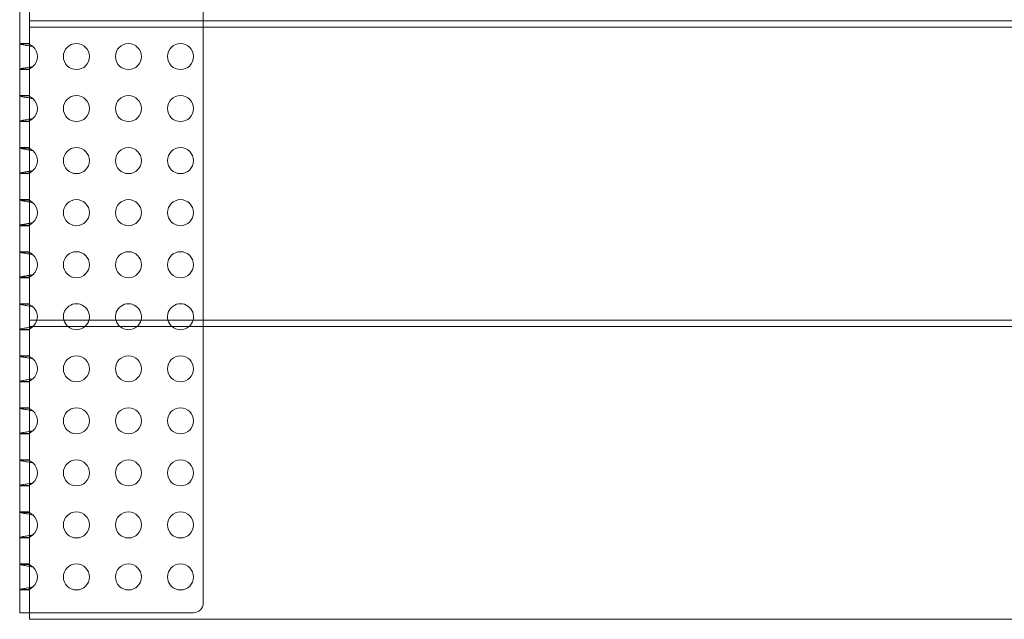
# Model space of a CAD drawing. Units: millimetres. Extents: x -3 to 1804, y 0 to 826.
# Drawn here: x -3 to 300, y 0 to 184 of the extents above; entities that cross this region are included whole.
import ezdxf

# ---------------------------------------------------------------- set-up
doc = ezdxf.new("R2010")
doc.units = ezdxf.units.MM
doc.layers.add('9', color=9, linetype='Continuous')

# ---------------------------------------------------------------- blocks, each defined once
blk = doc.blocks.new('A$C104221E4')
at = {"color": 0, "linetype": 'Continuous', "lineweight": 0}
for p, q in [((-944.63, -86.94), (-944.63, 723.04)), ((-941.63, 89.05), (-941.63, 179.05)), ((-888.2, 179.05), (-888.2, 89.05)), ((-941.63, 89.05), (858.37, 89.05)), ((-941.63, 89.05), (-941.63, 87.05)), ((-888.2, 89.05), (-888.2, 87.05)), ((-941.63, 87.05), (858.37, 87.05)), ((-941.63, -2.95), (-941.63, 87.05)), ((-888.2, 87.05), (-888.2, -2.95)), ((-944.63, 82.06), (-941.63, 82.06)), ((-941.63, 81.93), (-944.63, 81.93)), ((-944.63, 74.19), (-941.63, 74.19)), ((-944.63, 74.06), (-941.63, 74.06)), ((-944.63, 66.06), (-941.63, 66.06)), ((-941.63, 65.93), (-944.63, 65.93)), ((-944.63, 58.19), (-941.63, 58.19)), ((-944.63, 58.06), (-941.63, 58.06)), ((-944.63, 50.06), (-941.63, 50.06)), ((-941.63, 49.93), (-944.63, 49.93)), ((-944.63, 42.19), (-941.63, 42.19)), ((-944.63, 42.06), (-941.63, 42.06)), ((-944.63, 34.06), (-941.63, 34.06)), ((-941.63, 33.93), (-944.63, 33.93)), ((-944.63, 26.19), (-941.63, 26.19)), ((-944.63, 26.06), (-941.63, 26.06)), ((-944.63, 18.06), (-941.63, 18.06)), ((-941.63, 17.93), (-944.63, 17.93)), ((-944.63, 10.19), (-941.63, 10.19)), ((-944.63, 10.06), (-941.63, 10.06)), ((-944.63, 2.06), (-941.63, 2.06)), ((-941.63, 1.93), (-944.63, 1.93)), ((-941.63, -2.95), (858.37, -2.95)), ((-941.63, -2.95), (-941.63, -4.96)), ((-888.2, -2.95), (-888.2, -4.96)), ((-944.63, -5.81), (-941.63, -5.81)), ((-944.63, -5.94), (-941.63, -5.94)), ((-941.63, -4.96), (858.37, -4.96)), ((-941.63, -4.96), (-941.63, -88.96)), ((-888.2, -4.96), (-888.2, -89.94)), ((-944.63, -13.94), (-941.63, -13.94)), ((-941.63, -14.07), (-944.63, -14.07)), ((-944.63, -21.81), (-941.63, -21.81)), ((-944.63, -21.94), (-941.63, -21.94)), ((-944.63, -29.94), (-941.63, -29.94)), ((-941.63, -30.07), (-944.63, -30.07)), ((-944.63, -37.81), (-941.63, -37.81)), ((-944.63, -37.94), (-941.63, -37.94)), ((-944.63, -45.94), (-941.63, -45.94)), ((-941.63, -46.07), (-944.63, -46.07)), ((-944.63, -53.81), (-941.63, -53.81)), ((-944.63, -53.94), (-941.63, -53.94)), ((-944.63, -61.94), (-941.63, -61.94)), ((-941.63, -62.07), (-944.63, -62.07)), ((-944.63, -69.81), (-941.63, -69.81)), ((-944.63, -69.94), (-941.63, -69.94)), ((-944.63, -77.94), (-941.63, -77.94)), ((-941.63, -78.07), (-944.63, -78.07)), ((-944.63, -85.81), (-941.63, -85.81)), ((-944.63, -85.94), (-941.63, -85.94)), ((-944.63, -92.94), (-944.63, -86.94)), ((-941.63, -88.96), (-941.63, -94.96)), ((-941.63, -92.94), (-944.63, -92.94)), ((-941.63, -92.94), (-940.63, -92.94)), ((-940.63, -92.94), (-891.2, -92.94)), ((858.37, -94.96), (-941.63, -94.96))]:
    blk.add_line(p, q, dxfattribs=at)
for centre in [(-927.2, 78.06), (-911.2, 78.06), (-895.2, 78.06), (-927.2, 62.06), (-911.2, 62.06), (-895.2, 62.06), (-927.2, 46.06), (-911.2, 46.06), (-895.2, 46.06), (-927.2, 30.06), (-911.2, 30.06), (-895.2, 30.06), (-927.2, 14.06), (-911.2, 14.06), (-895.2, 14.06), (-927.2, -17.94), (-911.2, -17.94), (-895.2, -17.94), (-927.2, -33.94), (-911.2, -33.94), (-895.2, -33.94), (-927.2, -49.94), (-911.2, -49.94), (-895.2, -49.94), (-927.2, -65.94), (-911.2, -65.94), (-895.2, -65.94), (-927.2, -81.94), (-911.2, -81.94), (-895.2, -81.94)]:
    blk.add_circle(centre, 4, dxfattribs=at)
for centre, radius, start, end in [((-943.2, 78.06), 4, 309.9934, 50.0066), ((-943.2, 62.06), 4, 309.9934, 50.0066), ((-943.2, 46.06), 4, 309.9934, 50.0066), ((-943.2, 30.06), 4, 309.9934, 50.0066), ((-943.2, 14.06), 4, 309.9934, 50.0066), ((-943.2, -1.94), 4, 345.347, 50.0066), ((-927.2, -1.94), 4, 345.347, 194.653), ((-911.2, -1.94), 4, 345.347, 194.653), ((-895.2, -1.94), 4, 345.347, 194.653), ((-943.2, -1.94), 4, 311.0661, 345.347), ((-927.2, -1.94), 4, 194.653, 228.9339), ((-927.2, -1.94), 4, 311.0661, 345.347), ((-911.2, -1.94), 4, 194.653, 228.9339), ((-911.2, -1.94), 4, 311.0661, 345.347), ((-895.2, -1.94), 4, 194.653, 228.9339), ((-895.2, -1.94), 4, 311.0661, 345.347), ((-943.2, -1.94), 4, 309.9934, 311.0661), ((-927.2, -1.94), 4, 228.9339, 270), ((-927.2, -1.94), 4, 270, 311.0661), ((-911.2, -1.94), 4, 228.9339, 270), ((-911.2, -1.94), 4, 270, 311.0661), ((-895.2, -1.94), 4, 228.9339, 270), ((-895.2, -1.94), 4, 270, 311.0661), ((-943.2, -17.94), 4, 309.9934, 50.0066), ((-943.2, -33.94), 4, 309.9934, 50.0066), ((-943.2, -49.94), 4, 309.9934, 50.0066), ((-943.2, -65.94), 4, 309.9934, 50.0066), ((-943.2, -81.94), 4, 309.9934, 50.0066), ((-891.2, -89.94), 3, 270, 0)]:
    blk.add_arc(centre, radius, start, end, dxfattribs=at)
for points, knots in [([(-940.63, 81.13), (-940.89, 81.18), (-941.69, 81.34), (-943.04, 81.57), (-944.3, 81.79), (-944.63, 81.89), (-944.63, 81.93)], [-0.6980161, -0.6980161, -0.6980161, -0.6980161, -0.6343967, -0.5071579, -0.3799191, -0.2526803, -0.2526803, -0.2526803, -0.2526803]), ([(-941.63, 81.93), (-941.63, 81.89), (-941.59, 81.84), (-941.52, 81.78), (-941.45, 81.71), (-941.34, 81.64), (-941.22, 81.56), (-941.1, 81.47), (-940.97, 81.38), (-940.83, 81.28), (-940.77, 81.23), (-940.7, 81.18), (-940.63, 81.13)], [0.2526803, 0.2526803, 0.2526803, 0.2526803, 0.3799191, 0.3799191, 0.3799191, 0.5071579, 0.5071579, 0.5071579, 0.6343967, 0.6343967, 0.6343967, 0.6980161, 0.6980161, 0.6980161, 0.6980161]), ([(-944.63, 74.19), (-944.63, 74.21), (-944.55, 74.26), (-944.21, 74.34), (-943.67, 74.45), (-943, 74.56), (-941.98, 74.74), (-941.15, 74.89), (-940.63, 75)], [-2.8889124, -2.8889124, -2.8889124, -2.8889124, -2.825293, -2.7616736, -2.6980542, -2.6344347, -2.5708153, -2.4435765, -2.4435765, -2.4435765, -2.4435765]), ([(-940.63, 75), (-940.76, 74.89), (-940.9, 74.79), (-941.03, 74.69), (-941.1, 74.65), (-941.16, 74.61), (-941.22, 74.56), (-941.28, 74.52), (-941.34, 74.48), (-941.39, 74.45), (-941.44, 74.41), (-941.48, 74.38), (-941.52, 74.35), (-941.56, 74.31), (-941.58, 74.29), (-941.6, 74.26), (-941.62, 74.23), (-941.63, 74.21), (-941.63, 74.19)], [2.4435765, 2.4435765, 2.4435765, 2.4435765, 2.5708153, 2.5708153, 2.5708153, 2.6344347, 2.6344347, 2.6344347, 2.6980542, 2.6980542, 2.6980542, 2.7616736, 2.7616736, 2.7616736, 2.825293, 2.825293, 2.825293, 2.8889124, 2.8889124, 2.8889124, 2.8889124]), ([(-940.63, 65.13), (-940.89, 65.18), (-941.69, 65.34), (-943.04, 65.57), (-944.3, 65.79), (-944.63, 65.89), (-944.63, 65.93)], [-0.6980161, -0.6980161, -0.6980161, -0.6980161, -0.6343967, -0.5071579, -0.3799191, -0.2526803, -0.2526803, -0.2526803, -0.2526803]), ([(-941.63, 65.93), (-941.63, 65.89), (-941.59, 65.84), (-941.52, 65.78), (-941.45, 65.71), (-941.34, 65.64), (-941.22, 65.56), (-941.1, 65.47), (-940.97, 65.38), (-940.83, 65.28), (-940.77, 65.23), (-940.7, 65.18), (-940.63, 65.13)], [0.2526803, 0.2526803, 0.2526803, 0.2526803, 0.3799191, 0.3799191, 0.3799191, 0.5071579, 0.5071579, 0.5071579, 0.6343967, 0.6343967, 0.6343967, 0.6980161, 0.6980161, 0.6980161, 0.6980161]), ([(-944.63, 58.19), (-944.63, 58.21), (-944.55, 58.26), (-944.21, 58.34), (-943.67, 58.45), (-943, 58.56), (-941.98, 58.74), (-941.15, 58.89), (-940.63, 59)], [-2.8889124, -2.8889124, -2.8889124, -2.8889124, -2.825293, -2.7616736, -2.6980542, -2.6344347, -2.5708153, -2.4435765, -2.4435765, -2.4435765, -2.4435765]), ([(-940.63, 59), (-940.76, 58.89), (-940.9, 58.79), (-941.03, 58.69), (-941.1, 58.65), (-941.16, 58.61), (-941.22, 58.56), (-941.28, 58.52), (-941.34, 58.48), (-941.39, 58.45), (-941.44, 58.41), (-941.48, 58.38), (-941.52, 58.35), (-941.56, 58.31), (-941.58, 58.29), (-941.6, 58.26), (-941.62, 58.23), (-941.63, 58.21), (-941.63, 58.19)], [2.4435765, 2.4435765, 2.4435765, 2.4435765, 2.5708153, 2.5708153, 2.5708153, 2.6344347, 2.6344347, 2.6344347, 2.6980542, 2.6980542, 2.6980542, 2.7616736, 2.7616736, 2.7616736, 2.825293, 2.825293, 2.825293, 2.8889124, 2.8889124, 2.8889124, 2.8889124]), ([(-940.63, 49.13), (-940.89, 49.18), (-941.69, 49.34), (-943.04, 49.57), (-944.3, 49.79), (-944.63, 49.89), (-944.63, 49.93)], [-0.6980161, -0.6980161, -0.6980161, -0.6980161, -0.6343967, -0.5071579, -0.3799191, -0.2526803, -0.2526803, -0.2526803, -0.2526803]), ([(-941.63, 49.93), (-941.63, 49.89), (-941.59, 49.84), (-941.52, 49.78), (-941.45, 49.71), (-941.34, 49.64), (-941.22, 49.56), (-941.1, 49.47), (-940.97, 49.38), (-940.83, 49.28), (-940.77, 49.23), (-940.7, 49.18), (-940.63, 49.13)], [0.2526803, 0.2526803, 0.2526803, 0.2526803, 0.3799191, 0.3799191, 0.3799191, 0.5071579, 0.5071579, 0.5071579, 0.6343967, 0.6343967, 0.6343967, 0.6980161, 0.6980161, 0.6980161, 0.6980161]), ([(-944.63, 42.19), (-944.63, 42.21), (-944.55, 42.26), (-944.21, 42.34), (-943.67, 42.45), (-943, 42.56), (-941.98, 42.74), (-941.15, 42.89), (-940.63, 43)], [-2.8889124, -2.8889124, -2.8889124, -2.8889124, -2.825293, -2.7616736, -2.6980542, -2.6344347, -2.5708153, -2.4435765, -2.4435765, -2.4435765, -2.4435765]), ([(-940.63, 43), (-940.76, 42.89), (-940.9, 42.79), (-941.03, 42.69), (-941.1, 42.65), (-941.16, 42.61), (-941.22, 42.56), (-941.28, 42.52), (-941.34, 42.48), (-941.39, 42.45), (-941.44, 42.41), (-941.48, 42.38), (-941.52, 42.35), (-941.56, 42.31), (-941.58, 42.29), (-941.6, 42.26), (-941.62, 42.23), (-941.63, 42.21), (-941.63, 42.19)], [2.4435765, 2.4435765, 2.4435765, 2.4435765, 2.5708153, 2.5708153, 2.5708153, 2.6344347, 2.6344347, 2.6344347, 2.6980542, 2.6980542, 2.6980542, 2.7616736, 2.7616736, 2.7616736, 2.825293, 2.825293, 2.825293, 2.8889124, 2.8889124, 2.8889124, 2.8889124]), ([(-940.63, 33.13), (-940.89, 33.18), (-941.69, 33.34), (-943.04, 33.57), (-944.3, 33.79), (-944.63, 33.89), (-944.63, 33.93)], [-0.6980161, -0.6980161, -0.6980161, -0.6980161, -0.6343967, -0.5071579, -0.3799191, -0.2526803, -0.2526803, -0.2526803, -0.2526803]), ([(-941.63, 33.93), (-941.63, 33.89), (-941.59, 33.84), (-941.52, 33.78), (-941.45, 33.71), (-941.34, 33.64), (-941.22, 33.56), (-941.1, 33.47), (-940.97, 33.38), (-940.83, 33.28), (-940.77, 33.23), (-940.7, 33.18), (-940.63, 33.13)], [0.2526803, 0.2526803, 0.2526803, 0.2526803, 0.3799191, 0.3799191, 0.3799191, 0.5071579, 0.5071579, 0.5071579, 0.6343967, 0.6343967, 0.6343967, 0.6980161, 0.6980161, 0.6980161, 0.6980161]), ([(-944.63, 26.19), (-944.63, 26.21), (-944.55, 26.26), (-944.21, 26.34), (-943.67, 26.45), (-943, 26.56), (-941.98, 26.74), (-941.15, 26.89), (-940.63, 27)], [-2.8889124, -2.8889124, -2.8889124, -2.8889124, -2.825293, -2.7616736, -2.6980542, -2.6344347, -2.5708153, -2.4435765, -2.4435765, -2.4435765, -2.4435765]), ([(-940.63, 27), (-940.76, 26.89), (-940.9, 26.79), (-941.03, 26.69), (-941.1, 26.65), (-941.16, 26.61), (-941.22, 26.56), (-941.28, 26.52), (-941.34, 26.48), (-941.39, 26.45), (-941.44, 26.41), (-941.48, 26.38), (-941.52, 26.35), (-941.56, 26.31), (-941.58, 26.29), (-941.6, 26.26), (-941.62, 26.23), (-941.63, 26.21), (-941.63, 26.19)], [2.4435765, 2.4435765, 2.4435765, 2.4435765, 2.5708153, 2.5708153, 2.5708153, 2.6344347, 2.6344347, 2.6344347, 2.6980542, 2.6980542, 2.6980542, 2.7616736, 2.7616736, 2.7616736, 2.825293, 2.825293, 2.825293, 2.8889124, 2.8889124, 2.8889124, 2.8889124]), ([(-940.63, 17.13), (-940.89, 17.18), (-941.69, 17.34), (-943.04, 17.57), (-944.3, 17.79), (-944.63, 17.89), (-944.63, 17.93)], [-0.6980161, -0.6980161, -0.6980161, -0.6980161, -0.6343967, -0.5071579, -0.3799191, -0.2526803, -0.2526803, -0.2526803, -0.2526803]), ([(-941.63, 17.93), (-941.63, 17.89), (-941.59, 17.84), (-941.52, 17.78), (-941.45, 17.71), (-941.34, 17.64), (-941.22, 17.56), (-941.1, 17.47), (-940.97, 17.38), (-940.83, 17.28), (-940.77, 17.23), (-940.7, 17.18), (-940.63, 17.13)], [0.2526803, 0.2526803, 0.2526803, 0.2526803, 0.3799191, 0.3799191, 0.3799191, 0.5071579, 0.5071579, 0.5071579, 0.6343967, 0.6343967, 0.6343967, 0.6980161, 0.6980161, 0.6980161, 0.6980161]), ([(-944.63, 10.19), (-944.63, 10.21), (-944.55, 10.26), (-944.21, 10.34), (-943.67, 10.45), (-943, 10.56), (-941.98, 10.74), (-941.15, 10.89), (-940.63, 11)], [-2.8889124, -2.8889124, -2.8889124, -2.8889124, -2.825293, -2.7616736, -2.6980542, -2.6344347, -2.5708153, -2.4435765, -2.4435765, -2.4435765, -2.4435765]), ([(-940.63, 11), (-940.76, 10.89), (-940.9, 10.79), (-941.03, 10.69), (-941.1, 10.65), (-941.16, 10.61), (-941.22, 10.56), (-941.28, 10.52), (-941.34, 10.48), (-941.39, 10.45), (-941.44, 10.41), (-941.48, 10.38), (-941.52, 10.35), (-941.56, 10.31), (-941.58, 10.29), (-941.6, 10.26), (-941.62, 10.23), (-941.63, 10.21), (-941.63, 10.19)], [2.4435765, 2.4435765, 2.4435765, 2.4435765, 2.5708153, 2.5708153, 2.5708153, 2.6344347, 2.6344347, 2.6344347, 2.6980542, 2.6980542, 2.6980542, 2.7616736, 2.7616736, 2.7616736, 2.825293, 2.825293, 2.825293, 2.8889124, 2.8889124, 2.8889124, 2.8889124]), ([(-940.63, 1.13), (-940.89, 1.18), (-941.69, 1.34), (-943.04, 1.57), (-944.3, 1.79), (-944.63, 1.89), (-944.63, 1.93)], [-0.6980161, -0.6980161, -0.6980161, -0.6980161, -0.6343967, -0.5071579, -0.3799191, -0.2526803, -0.2526803, -0.2526803, -0.2526803]), ([(-941.63, 1.93), (-941.63, 1.89), (-941.59, 1.84), (-941.52, 1.78), (-941.45, 1.71), (-941.34, 1.64), (-941.22, 1.56), (-941.1, 1.47), (-940.97, 1.38), (-940.83, 1.28), (-940.77, 1.23), (-940.7, 1.18), (-940.63, 1.13)], [0.2526803, 0.2526803, 0.2526803, 0.2526803, 0.3799191, 0.3799191, 0.3799191, 0.5071579, 0.5071579, 0.5071579, 0.6343967, 0.6343967, 0.6343967, 0.6980161, 0.6980161, 0.6980161, 0.6980161]), ([(-944.63, -5.81), (-944.63, -5.79), (-944.55, -5.74), (-944.21, -5.66), (-943.67, -5.55), (-943, -5.44), (-941.98, -5.26), (-941.15, -5.11), (-940.63, -5)], [-2.8889124, -2.8889124, -2.8889124, -2.8889124, -2.825293, -2.7616736, -2.6980542, -2.6344347, -2.5708153, -2.4435765, -2.4435765, -2.4435765, -2.4435765]), ([(-940.63, -5), (-940.76, -5.11), (-940.9, -5.21), (-941.03, -5.31), (-941.1, -5.35), (-941.16, -5.39), (-941.22, -5.44), (-941.28, -5.48), (-941.34, -5.52), (-941.39, -5.55), (-941.44, -5.59), (-941.48, -5.62), (-941.52, -5.65), (-941.56, -5.69), (-941.58, -5.71), (-941.6, -5.74), (-941.62, -5.77), (-941.63, -5.79), (-941.63, -5.81)], [2.4435765, 2.4435765, 2.4435765, 2.4435765, 2.5708153, 2.5708153, 2.5708153, 2.6344347, 2.6344347, 2.6344347, 2.6980542, 2.6980542, 2.6980542, 2.7616736, 2.7616736, 2.7616736, 2.825293, 2.825293, 2.825293, 2.8889124, 2.8889124, 2.8889124, 2.8889124]), ([(-940.63, -14.87), (-940.89, -14.82), (-941.69, -14.66), (-943.04, -14.43), (-944.3, -14.21), (-944.63, -14.11), (-944.63, -14.07)], [-0.6980161, -0.6980161, -0.6980161, -0.6980161, -0.6343967, -0.5071579, -0.3799191, -0.2526803, -0.2526803, -0.2526803, -0.2526803]), ([(-941.63, -14.07), (-941.63, -14.11), (-941.59, -14.16), (-941.52, -14.22), (-941.45, -14.29), (-941.34, -14.36), (-941.22, -14.44), (-941.1, -14.53), (-940.97, -14.62), (-940.83, -14.72), (-940.77, -14.77), (-940.7, -14.82), (-940.63, -14.87)], [0.2526803, 0.2526803, 0.2526803, 0.2526803, 0.3799191, 0.3799191, 0.3799191, 0.5071579, 0.5071579, 0.5071579, 0.6343967, 0.6343967, 0.6343967, 0.6980161, 0.6980161, 0.6980161, 0.6980161]), ([(-944.63, -21.81), (-944.63, -21.79), (-944.55, -21.74), (-944.21, -21.66), (-943.67, -21.55), (-943, -21.44), (-941.98, -21.26), (-941.15, -21.11), (-940.63, -21)], [-2.8889124, -2.8889124, -2.8889124, -2.8889124, -2.825293, -2.7616736, -2.6980542, -2.6344347, -2.5708153, -2.4435765, -2.4435765, -2.4435765, -2.4435765]), ([(-940.63, -21), (-940.76, -21.11), (-940.9, -21.21), (-941.03, -21.31), (-941.1, -21.35), (-941.16, -21.39), (-941.22, -21.44), (-941.28, -21.48), (-941.34, -21.52), (-941.39, -21.55), (-941.44, -21.59), (-941.48, -21.62), (-941.52, -21.65), (-941.56, -21.69), (-941.58, -21.71), (-941.6, -21.74), (-941.62, -21.77), (-941.63, -21.79), (-941.63, -21.81)], [2.4435765, 2.4435765, 2.4435765, 2.4435765, 2.5708153, 2.5708153, 2.5708153, 2.6344347, 2.6344347, 2.6344347, 2.6980542, 2.6980542, 2.6980542, 2.7616736, 2.7616736, 2.7616736, 2.825293, 2.825293, 2.825293, 2.8889124, 2.8889124, 2.8889124, 2.8889124]), ([(-940.63, -30.87), (-940.89, -30.82), (-941.69, -30.66), (-943.04, -30.43), (-944.3, -30.21), (-944.63, -30.11), (-944.63, -30.07)], [-0.6980161, -0.6980161, -0.6980161, -0.6980161, -0.6343967, -0.5071579, -0.3799191, -0.2526803, -0.2526803, -0.2526803, -0.2526803]), ([(-941.63, -30.07), (-941.63, -30.11), (-941.59, -30.16), (-941.52, -30.22), (-941.45, -30.29), (-941.34, -30.36), (-941.22, -30.44), (-941.1, -30.53), (-940.97, -30.62), (-940.83, -30.72), (-940.77, -30.77), (-940.7, -30.82), (-940.63, -30.87)], [0.2526803, 0.2526803, 0.2526803, 0.2526803, 0.3799191, 0.3799191, 0.3799191, 0.5071579, 0.5071579, 0.5071579, 0.6343967, 0.6343967, 0.6343967, 0.6980161, 0.6980161, 0.6980161, 0.6980161]), ([(-944.63, -37.81), (-944.63, -37.79), (-944.55, -37.74), (-944.21, -37.66), (-943.67, -37.55), (-943, -37.44), (-941.98, -37.26), (-941.15, -37.11), (-940.63, -37)], [-2.8889124, -2.8889124, -2.8889124, -2.8889124, -2.825293, -2.7616736, -2.6980542, -2.6344347, -2.5708153, -2.4435765, -2.4435765, -2.4435765, -2.4435765]), ([(-940.63, -37), (-940.76, -37.11), (-940.9, -37.21), (-941.03, -37.31), (-941.1, -37.35), (-941.16, -37.39), (-941.22, -37.44), (-941.28, -37.48), (-941.34, -37.52), (-941.39, -37.55), (-941.44, -37.59), (-941.48, -37.62), (-941.52, -37.65), (-941.56, -37.69), (-941.58, -37.71), (-941.6, -37.74), (-941.62, -37.77), (-941.63, -37.79), (-941.63, -37.81)], [2.4435765, 2.4435765, 2.4435765, 2.4435765, 2.5708153, 2.5708153, 2.5708153, 2.6344347, 2.6344347, 2.6344347, 2.6980542, 2.6980542, 2.6980542, 2.7616736, 2.7616736, 2.7616736, 2.825293, 2.825293, 2.825293, 2.8889124, 2.8889124, 2.8889124, 2.8889124]), ([(-940.63, -46.87), (-940.89, -46.82), (-941.69, -46.66), (-943.04, -46.43), (-944.3, -46.21), (-944.63, -46.11), (-944.63, -46.07)], [-0.6980161, -0.6980161, -0.6980161, -0.6980161, -0.6343967, -0.5071579, -0.3799191, -0.2526803, -0.2526803, -0.2526803, -0.2526803]), ([(-941.63, -46.07), (-941.63, -46.11), (-941.59, -46.16), (-941.52, -46.22), (-941.45, -46.29), (-941.34, -46.36), (-941.22, -46.44), (-941.1, -46.53), (-940.97, -46.62), (-940.83, -46.72), (-940.77, -46.77), (-940.7, -46.82), (-940.63, -46.87)], [0.2526803, 0.2526803, 0.2526803, 0.2526803, 0.3799191, 0.3799191, 0.3799191, 0.5071579, 0.5071579, 0.5071579, 0.6343967, 0.6343967, 0.6343967, 0.6980161, 0.6980161, 0.6980161, 0.6980161]), ([(-944.63, -53.81), (-944.63, -53.79), (-944.55, -53.74), (-944.21, -53.66), (-943.67, -53.55), (-943, -53.44), (-941.98, -53.26), (-941.15, -53.11), (-940.63, -53)], [-2.8889124, -2.8889124, -2.8889124, -2.8889124, -2.825293, -2.7616736, -2.6980542, -2.6344347, -2.5708153, -2.4435765, -2.4435765, -2.4435765, -2.4435765]), ([(-940.63, -53), (-940.76, -53.11), (-940.9, -53.21), (-941.03, -53.31), (-941.1, -53.35), (-941.16, -53.39), (-941.22, -53.44), (-941.28, -53.48), (-941.34, -53.52), (-941.39, -53.55), (-941.44, -53.59), (-941.48, -53.62), (-941.52, -53.65), (-941.56, -53.69), (-941.58, -53.71), (-941.6, -53.74), (-941.62, -53.77), (-941.63, -53.79), (-941.63, -53.81)], [2.4435765, 2.4435765, 2.4435765, 2.4435765, 2.5708153, 2.5708153, 2.5708153, 2.6344347, 2.6344347, 2.6344347, 2.6980542, 2.6980542, 2.6980542, 2.7616736, 2.7616736, 2.7616736, 2.825293, 2.825293, 2.825293, 2.8889124, 2.8889124, 2.8889124, 2.8889124]), ([(-940.63, -62.87), (-940.89, -62.82), (-941.69, -62.66), (-943.04, -62.43), (-944.3, -62.21), (-944.63, -62.11), (-944.63, -62.07)], [-0.6980161, -0.6980161, -0.6980161, -0.6980161, -0.6343967, -0.5071579, -0.3799191, -0.2526803, -0.2526803, -0.2526803, -0.2526803]), ([(-941.63, -62.07), (-941.63, -62.11), (-941.59, -62.16), (-941.52, -62.22), (-941.45, -62.29), (-941.34, -62.36), (-941.22, -62.44), (-941.1, -62.53), (-940.97, -62.62), (-940.83, -62.72), (-940.77, -62.77), (-940.7, -62.82), (-940.63, -62.87)], [0.2526803, 0.2526803, 0.2526803, 0.2526803, 0.3799191, 0.3799191, 0.3799191, 0.5071579, 0.5071579, 0.5071579, 0.6343967, 0.6343967, 0.6343967, 0.6980161, 0.6980161, 0.6980161, 0.6980161]), ([(-944.63, -69.81), (-944.63, -69.79), (-944.55, -69.74), (-944.21, -69.66), (-943.67, -69.55), (-943, -69.44), (-941.98, -69.26), (-941.15, -69.11), (-940.63, -69)], [-2.8889124, -2.8889124, -2.8889124, -2.8889124, -2.825293, -2.7616736, -2.6980542, -2.6344347, -2.5708153, -2.4435765, -2.4435765, -2.4435765, -2.4435765]), ([(-940.63, -69), (-940.76, -69.11), (-940.9, -69.21), (-941.03, -69.31), (-941.1, -69.35), (-941.16, -69.39), (-941.22, -69.44), (-941.28, -69.48), (-941.34, -69.52), (-941.39, -69.55), (-941.44, -69.59), (-941.48, -69.62), (-941.52, -69.65), (-941.56, -69.69), (-941.58, -69.71), (-941.6, -69.74), (-941.62, -69.77), (-941.63, -69.79), (-941.63, -69.81)], [2.4435765, 2.4435765, 2.4435765, 2.4435765, 2.5708153, 2.5708153, 2.5708153, 2.6344347, 2.6344347, 2.6344347, 2.6980542, 2.6980542, 2.6980542, 2.7616736, 2.7616736, 2.7616736, 2.825293, 2.825293, 2.825293, 2.8889124, 2.8889124, 2.8889124, 2.8889124]), ([(-940.63, -78.87), (-940.89, -78.82), (-941.69, -78.66), (-943.04, -78.43), (-944.3, -78.21), (-944.63, -78.11), (-944.63, -78.07)], [-0.6980161, -0.6980161, -0.6980161, -0.6980161, -0.6343967, -0.5071579, -0.3799191, -0.2526803, -0.2526803, -0.2526803, -0.2526803]), ([(-941.63, -78.07), (-941.63, -78.11), (-941.59, -78.16), (-941.52, -78.22), (-941.45, -78.29), (-941.34, -78.36), (-941.22, -78.44), (-941.1, -78.53), (-940.97, -78.62), (-940.83, -78.72), (-940.77, -78.77), (-940.7, -78.82), (-940.63, -78.87)], [0.2526803, 0.2526803, 0.2526803, 0.2526803, 0.3799191, 0.3799191, 0.3799191, 0.5071579, 0.5071579, 0.5071579, 0.6343967, 0.6343967, 0.6343967, 0.6980161, 0.6980161, 0.6980161, 0.6980161]), ([(-944.63, -85.81), (-944.63, -85.79), (-944.55, -85.74), (-944.21, -85.66), (-943.67, -85.55), (-943, -85.44), (-941.98, -85.26), (-941.15, -85.11), (-940.63, -85)], [-2.8889124, -2.8889124, -2.8889124, -2.8889124, -2.825293, -2.7616736, -2.6980542, -2.6344347, -2.5708153, -2.4435765, -2.4435765, -2.4435765, -2.4435765]), ([(-940.63, -85), (-940.76, -85.11), (-940.9, -85.21), (-941.03, -85.31), (-941.1, -85.35), (-941.16, -85.39), (-941.22, -85.44), (-941.28, -85.48), (-941.34, -85.52), (-941.39, -85.55), (-941.44, -85.59), (-941.48, -85.62), (-941.52, -85.65), (-941.56, -85.69), (-941.58, -85.71), (-941.6, -85.74), (-941.62, -85.77), (-941.63, -85.79), (-941.63, -85.81)], [2.4435765, 2.4435765, 2.4435765, 2.4435765, 2.5708153, 2.5708153, 2.5708153, 2.6344347, 2.6344347, 2.6344347, 2.6980542, 2.6980542, 2.6980542, 2.7616736, 2.7616736, 2.7616736, 2.825293, 2.825293, 2.825293, 2.8889124, 2.8889124, 2.8889124, 2.8889124])]:
    blk.add_open_spline(points, degree=3, knots=knots, dxfattribs=at)

msp = doc.modelspace()

# ---------------------------------------------------------------- block references
at = {"layer": '9'}
msp.add_blockref('A$C104221E4', (941.63, 94.96), dxfattribs=at)

doc.saveas('drawing.dxf')
